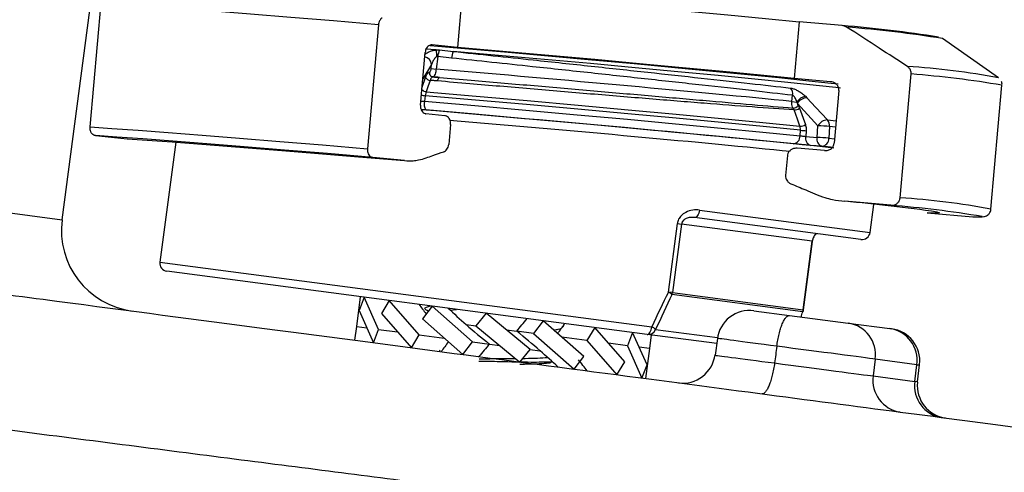
# Model space of a CAD drawing. Units: millimetres. Extents: x 1733 to 7698, y 471 to 4973.
# Drawn here: x 3453 to 3514, y 3586 to 3614 of the extents above; entities that cross this region are included whole.
import ezdxf

# ---------------------------------------------------------------- set-up
doc = ezdxf.new("R2010")
doc.units = ezdxf.units.MM

msp = doc.modelspace()

# ---------------------------------------------------------------- linework, layer by layer
at = {"color": 8, "linetype": 'Continuous', "lineweight": 25}
for p, q in [((3031.854, 3657.804), (3455.722, 3602.001)), ((3478.689, 3612.439), (3478.043, 3612.494)), ((3478.412, 3611.552), (3477.87, 3610.672)), ((3477.818, 3610.092), (3478.035, 3610.746)), ((3503.22, 3607.694), (3502.851, 3607.731)), ((3502.8, 3607.01), (3503.156, 3606.973)), ((3494.863, 3602.597), (3505.333, 3601.219)), ((3461.722, 3599.396), (3491.925, 3595.419)), ((3501.235, 3596.465), (3501.252, 3596.463)), ((3492.164, 3595.257), (3495.968, 3594.757))]:
    msp.add_line(p, q, dxfattribs=at)
at = {"color": 7, "linetype": 'Continuous', "lineweight": 25}
for p, q in [((3480.302, 3616.08), (3479.992, 3612.594)), ((3457.439, 3607.708), (3458.117, 3615.329)), ((3455.722, 3602.001), (3457.419, 3614.89)), ((3475.149, 3613.992), (3474.471, 3606.37)), ((3500.987, 3614.166), (3500.677, 3610.68)), ((3503.627, 3613.938), (3500.987, 3614.166)), ((3479.992, 3612.594), (3478.44, 3612.752)), ((3513.219, 3610.734), (3509.786, 3613.145)), ((3477.726, 3609.055), (3478.014, 3612.292)), ((3478.9, 3612.443), (3479.73, 3612.349)), ((3478.379, 3611.304), (3478.412, 3611.552)), ((3478.789, 3612.032), (3478.688, 3611.264)), ((3479.63, 3611.943), (3478.789, 3612.032)), ((3478.269, 3611.066), (3478.272, 3611.066)), ((3478.379, 3611.304), (3478.688, 3611.264)), ((3507.177, 3603.344), (3507.855, 3610.965)), ((3478.474, 3610.787), (3478.483, 3610.786)), ((3502.914, 3610.487), (3500.677, 3610.68)), ((3503.42, 3609.941), (3503.132, 3606.704)), ((3512.756, 3602.653), (3513.434, 3610.274)), ((3478.021, 3609.627), (3477.972, 3609.287)), ((3500.527, 3609.274), (3500.577, 3609.654)), ((3500.527, 3609.274), (3500.845, 3609.232)), ((3500.874, 3609.149), (3500.845, 3609.232)), ((3502.137, 3607.784), (3500.874, 3609.149)), ((3501.368, 3609.593), (3501.457, 3609.503)), ((3479.223, 3608.401), (3478.064, 3608.519)), ((3500.671, 3608.756), (3500.615, 3608.869)), ((3500.918, 3609.026), (3501.005, 3608.855)), ((3501.005, 3608.855), (3501.361, 3607.852)), ((3502.718, 3608.137), (3503.255, 3608.082)), ((3479.571, 3607.863), (3479.461, 3606.628)), ((3501.033, 3607.16), (3501.058, 3607.503)), ((3501.409, 3607.477), (3501.384, 3607.117)), ((3502.086, 3607.062), (3502.137, 3607.784)), ((3502.851, 3607.731), (3502.8, 3607.01)), ((3457.763, 3607.172), (3459.716, 3606.974)), ((3462.694, 3606.773), (3461.722, 3599.396)), ((3501.384, 3607.117), (3502.086, 3607.062)), ((3502.537, 3606.254), (3500.865, 3606.398)), ((3502.377, 3606.52), (3501.675, 3606.575)), ((3503.084, 3606.447), (3502.377, 3606.52)), ((3476.748, 3605.637), (3474.795, 3605.835)), ((3500.256, 3605.949), (3500.146, 3604.714)), ((3506.601, 3602.892), (3503.785, 3603.135)), ((3505.333, 3601.219), (3505.561, 3602.949)), ((3504.772, 3600.788), (3494.546, 3602.135)), ((3508.833, 3602.429), (3511.649, 3602.186)), ((3492.947, 3597.557), (3493.501, 3601.768)), ((3493.756, 3601.734), (3493.202, 3597.523)), ((3493.501, 3601.768), (3493.756, 3601.734)), ((3501.789, 3600.677), (3493.756, 3601.734)), ((3501.235, 3596.465), (3501.789, 3600.677)), ((3501.252, 3596.463), (3501.806, 3600.675)), ((3501.806, 3600.675), (3501.789, 3600.677)), ((3491.653, 3594.951), (3462.153, 3598.835)), ((3473.809, 3595.433), (3474.05, 3597.268)), ((3474.266, 3597.24), (3473.955, 3596.425)), ((3475.152, 3595.256), (3474.266, 3597.24)), ((3475.808, 3597.037), (3475.326, 3596.244)), ((3477.649, 3594.927), (3475.808, 3597.037)), ((3493.202, 3597.523), (3492.947, 3597.557)), ((3501.202, 3596.339), (3493.169, 3597.397)), ((3493.202, 3597.523), (3501.235, 3596.465)), ((3473.955, 3596.425), (3474.84, 3594.441)), ((3478.44, 3596.69), (3477.845, 3595.913)), ((3480.919, 3594.497), (3478.44, 3596.69)), ((3479.55, 3596.452), (3479.936, 3596.493)), ((3498.201, 3596.409), (3500.381, 3596.122)), ((3475.326, 3596.244), (3477.167, 3594.135)), ((3477.845, 3595.913), (3480.324, 3593.719)), ((3481.763, 3596.253), (3481.128, 3595.481)), ((3484.466, 3594.03), (3481.763, 3596.253)), ((3500.381, 3596.122), (3503.998, 3595.645)), ((3473.698, 3594.591), (3473.809, 3595.433)), ((3473.809, 3595.433), (3474.434, 3595.35)), ((3474.84, 3594.441), (3475.152, 3595.256)), ((3475.152, 3595.256), (3476.323, 3595.102)), ((3480.528, 3595.558), (3481.13, 3595.479)), ((3481.128, 3595.481), (3483.831, 3593.257)), ((3483.004, 3595.232), (3483.637, 3595.149)), ((3485.27, 3595.791), (3484.674, 3595.014)), ((3487.749, 3593.598), (3485.27, 3595.791)), ((3486.488, 3595.428), (3486.569, 3595.62)), ((3488.427, 3595.376), (3487.945, 3594.583)), ((3490.268, 3593.266), (3488.427, 3595.376)), ((3503.998, 3595.645), (3506.551, 3595.309)), ((3506.551, 3595.309), (3506.652, 3595.296)), ((3477.167, 3594.135), (3477.649, 3594.927)), ((3477.649, 3594.927), (3479.188, 3594.725)), ((3484.674, 3595.014), (3483.635, 3595.151)), ((3484.674, 3595.014), (3487.154, 3592.82)), ((3487.945, 3594.583), (3486.406, 3594.786)), ((3490.754, 3595.069), (3490.442, 3594.254)), ((3491.639, 3593.085), (3490.754, 3595.069)), ((3495.915, 3594.39), (3491.653, 3594.951)), ((3491.896, 3594.919), (3491.785, 3594.078)), ((3495.96, 3594.708), (3495.813, 3593.676)), ((3480.324, 3593.719), (3480.919, 3594.497)), ((3480.919, 3594.497), (3481.959, 3594.36)), ((3481.957, 3594.361), (3482.59, 3594.278)), ((3483.831, 3593.257), (3484.466, 3594.03)), ((3484.464, 3594.031), (3485.066, 3593.952)), ((3487.945, 3594.583), (3489.786, 3592.473)), ((3490.442, 3594.254), (3489.271, 3594.409)), ((3490.442, 3594.254), (3491.328, 3592.27)), ((3491.785, 3594.078), (3491.16, 3594.16)), ((3491.785, 3594.078), (3491.544, 3592.242)), ((3478.906, 3593.981), (3478.876, 3593.91)), ((3487.154, 3592.82), (3487.749, 3593.598)), ((3505.655, 3593.428), (3505.526, 3592.401)), ((3508.207, 3593.092), (3505.655, 3593.428)), ((3486.426, 3592.895), (3486.434, 3592.915)), ((3489.786, 3592.473), (3490.268, 3593.266)), ((3491.328, 3592.27), (3491.639, 3593.085)), ((3508.083, 3592.064), (3508.207, 3593.092)), ((3508.252, 3592.038), (3508.377, 3593.073)), ((3505.526, 3592.401), (3508.083, 3592.064))]:
    msp.add_line(p, q, dxfattribs=at)
at = {"color": 7, "linetype": 'Continuous', "lineweight": 25, "flags": 128}
for points in [[(3480.302, 3616.08), (3483.102, 3615.836), (3485.928, 3615.585), (3488.736, 3615.331), (3491.48, 3615.079), (3494.119, 3614.833), (3496.608, 3614.596), (3498.91, 3614.373), (3500.987, 3614.166)], [(3475.149, 3613.992), (3472.39, 3614.225), (3469.76, 3614.443), (3467.286, 3614.644), (3464.996, 3614.826), (3462.913, 3614.987), (3461.06, 3615.126), (3459.455, 3615.24), (3458.117, 3615.329)], [(3478.327, 3612.714), (3480.212, 3612.552), (3482.876, 3612.319), (3485.568, 3612.08), (3488.242, 3611.838), (3490.849, 3611.599), (3493.345, 3611.365), (3495.686, 3611.142), (3497.831, 3610.932), (3499.742, 3610.741), (3501.387, 3610.57), (3502.737, 3610.424), (3503.385, 3610.349)], [(3500.677, 3610.68), (3498.6, 3610.887), (3496.298, 3611.11), (3493.808, 3611.347), (3491.17, 3611.593), (3488.425, 3611.845), (3485.618, 3612.099), (3482.792, 3612.35), (3479.992, 3612.594)], [(3478.316, 3610.573), (3478.181, 3610.166), (3478.083, 3609.869)], [(3478.765, 3610.535), (3478.709, 3610.54), (3478.652, 3610.544), (3478.596, 3610.549), (3478.54, 3610.554), (3478.484, 3610.559), (3478.428, 3610.564), (3478.372, 3610.569), (3478.316, 3610.573)], [(3478.483, 3610.786), (3478.534, 3610.782), (3478.585, 3610.778), (3478.635, 3610.773), (3478.686, 3610.769), (3478.737, 3610.764), (3478.788, 3610.76), (3478.838, 3610.756), (3478.889, 3610.751)], [(3478.889, 3610.751), (3478.873, 3610.75), (3478.857, 3610.74), (3478.841, 3610.723), (3478.825, 3610.698), (3478.809, 3610.666), (3478.793, 3610.628), (3478.779, 3610.584), (3478.765, 3610.535)], [(3478.083, 3609.869), (3481.155, 3609.603), (3484.285, 3609.327), (3487.414, 3609.046), (3490.483, 3608.765), (3493.432, 3608.491), (3496.207, 3608.227), (3498.755, 3607.98), (3501.027, 3607.753)], [(3477.972, 3609.287), (3481.058, 3609.02), (3484.204, 3608.742), (3487.348, 3608.46), (3490.432, 3608.178), (3493.397, 3607.902), (3496.187, 3607.637), (3498.749, 3607.388), (3501.033, 3607.16)], [(3501.058, 3607.503), (3498.776, 3607.731), (3496.217, 3607.979), (3493.431, 3608.244), (3490.469, 3608.519), (3487.388, 3608.801), (3484.247, 3609.083), (3481.105, 3609.36), (3478.021, 3609.627)], [(3501.457, 3609.503), (3502.011, 3608.902), (3502.718, 3608.137)], [(3500.62, 3606.67), (3498.385, 3606.893), (3495.879, 3607.136), (3493.15, 3607.395), (3490.25, 3607.665), (3487.233, 3607.941), (3484.157, 3608.217), (3481.08, 3608.488), (3478.06, 3608.75)], [(3501.027, 3607.753), (3500.873, 3608.188), (3500.671, 3608.756)], [(3457.439, 3607.708), (3458.777, 3607.619), (3460.381, 3607.504), (3462.235, 3607.366), (3464.318, 3607.205), (3466.608, 3607.023), (3469.081, 3606.821), (3471.712, 3606.603), (3474.471, 3606.37)], [(3474.795, 3605.835), (3472.025, 3606.069), (3469.386, 3606.288), (3466.905, 3606.49), (3464.611, 3606.673), (3462.528, 3606.834), (3460.679, 3606.972), (3459.085, 3607.085), (3457.763, 3607.172)], [(3459.716, 3606.974), (3460.938, 3606.897), (3462.47, 3606.79), (3464.291, 3606.655), (3466.376, 3606.494), (3468.697, 3606.309), (3471.222, 3606.103), (3473.918, 3605.878), (3476.748, 3605.637)], [(3494.863, 3602.597), (3494.846, 3602.501), (3494.819, 3602.41), (3494.784, 3602.327), (3494.743, 3602.257), (3494.697, 3602.2), (3494.647, 3602.16), (3494.596, 3602.138), (3494.546, 3602.135)], [(3491.653, 3594.951), (3491.694, 3594.955), (3491.737, 3594.978), (3491.778, 3595.019), (3491.818, 3595.077), (3491.854, 3595.149), (3491.884, 3595.232), (3491.908, 3595.323), (3491.925, 3595.419)]]:
    msp.add_lwpolyline(points, dxfattribs=at)
at = {"color": 8, "linetype": 'Continuous', "lineweight": 25, "flags": 128}
for points in [[(3503.523, 3610.102), (3503.442, 3610.112), (3502.019, 3610.266), (3500.283, 3610.446), (3498.266, 3610.648), (3496.003, 3610.868), (3493.535, 3611.104), (3490.905, 3611.35), (3488.16, 3611.602), (3485.349, 3611.855), (3482.522, 3612.106), (3479.73, 3612.349)], [(3509.452, 3602.477), (3509.467, 3602.474), (3509.604, 3602.428), (3509.391, 3602.413), (3508.833, 3602.429)], [(3511.649, 3602.186), (3512.086, 3602.18), (3512.212, 3602.203)]]:
    msp.add_lwpolyline(points, dxfattribs=at)
at = {"color": 7, "linetype": 'Continuous', "lineweight": 25}
for centre, radius, start, end in [((3497.669, 3538.769), 75.405, 80.93886, 85.46772), ((3497.843, 3538.035), 76.053, 80.96537, 85.43499), ((3495.428, 3613.381), 16.766, 183.22095, 184.66852), ((3479.885, 3611.955), 1.099, 153.63074, 176.01503), ((3480.916, 3611.844), 1.29, 156.91792, 175.57967), ((3505.196, 3568.671), 42.817, 79.19489, 86.7448), ((3478.336, 3610.922), 0.349, 210.35682, 266.56013), ((3500.021, 3609.743), 0.563, 350.92698, 39.28554), ((3478.565, 3609.109), 0.619, 163.26226, 215.40636), ((3501.499, 3608.845), 0.76, 99.95927, 149.36799), ((3501.476, 3608.814), 0.689, 91.62998, 150.86554), ((3500.605, 3609.26), 0.391, 271.38136, 323.21065), ((3500.691, 3609.299), 0.544, 267.85836, 305.30124), ((3502.739, 3607.448), 0.69, 91.7226, 150.84072), ((3502.308, 3607.779), 0.545, 355.03339, 41.16133), ((3501.047, 3608.296), 0.544, 267.87762, 305.29697), ((3501.503, 3611.197), 3.72, 263.122, 268.55735), ((3501.962, 3600.481), 7.304, 83.00625, 88.625), ((3500.573, 3607.129), 0.461, 275.87177, 3.97182), ((3501.823, 3607.004), 0.454, 165.49745, 250.89002), ((3502.526, 3606.949), 0.454, 165.49745, 250.89002), ((3501.911, 3599.757), 7.307, 83.00866, 88.62356), ((3502.338, 3606.982), 0.463, 274.83053, 3.50453), ((3493.715, 3491.658), 111.931, 81.91808, 84.83848), ((3501.169, 3535.469), 67.641, 80.60394, 85.39425), ((3460.679, 3601.348), 5, 172.5, 262.5), ((3504.838, 3601.284), 0.5, 262.5, 352.5), ((3462.218, 3599.33), 0.5, 172.5, 262.5), ((3492.594, 3596.832), 0.806, 44.49604, 64.0326), ((3492.69, 3597.59), 0.517, 337.99906, 352.50652), ((3497.94, 3594.426), 2, 82.5, 172.70137), ((3500.723, 3596.533), 0.517, 337.99906, 352.50652), ((3500.756, 3596.529), 0.5, 341.36701, 352.5), ((3501.181, 3596.388), 0.0525, 293.44854, 339.08301), ((3491.71, 3595.434), 0.486, 263.17628, 338.75065), ((3491.526, 3594.574), 0.935, 46.98845, 64.74821), ((3503.708, 3593.701), 1.966, 352.01254, 81.50129), ((3506.26, 3593.365), 1.966, 352.01254, 81.50129), ((3506.391, 3593.313), 2, 353.87632, 82.5), ((3493.833, 3593.958), 2, 262.5, 352.75515), ((3507.473, 3592.128), 1.966, 172.01254, 261.50129), ((3510.03, 3591.791), 1.966, 172.01254, 261.50129), ((3510.237, 3591.798), 2, 173.92923, 262.5)]:
    msp.add_arc(centre, radius, start, end, dxfattribs=at)
at = {"color": 8, "linetype": 'Continuous', "lineweight": 25}
for centre, radius, start, end in [((3477.86, 3611.479), 0.557, 7.53729, 76.49676), ((3478.511, 3611.029), 0.244, 171.16885, 261.49701), ((3478.514, 3611.028), 0.244, 171.16885, 261.49701), ((3502.778, 3547.094), 64.073, 80.42619, 85.45518), ((3478.112, 3610.242), 0.374, 216.72383, 265.49652), ((3478.66, 3614.528), 4.942, 259.74535, 262.56863), ((3504.868, 3561.821), 41.587, 79.06539, 86.81701)]:
    msp.add_arc(centre, radius, start, end, dxfattribs=at)
at = {"color": 7, "linetype": 'Continuous', "lineweight": 25}
for centre, major_axis, ratio, start_param, end_param in [((3484.867, 3610.481), (21.437, -1.886), 0.011542, 0.752761, 1.864236), ((3484.823, 3609.983), (21.933, -1.952), 0.01128, 1.84576, 1.864885), ((3484.51, 3607.932), (21.933, -1.952), 0.01128, 0.559137, 1.884157), ((3476.513, 3547.021), (30.912, 74.967), 0.066323, 0.858724, 0.896647), ((3476.958, 3546.831), (30.427, 75.032), 0.064978, 0.857961, 0.895883), ((3482.874, 3595.339), (5.898, -4.149), 0.358131, 3.923351, 4.051274), ((3482.874, 3595.339), (5.901, -4.697), 0.177179, 4.236905, 4.447832), ((3483.229, 3598.035), (7.535, 9.467), 0.177179, 4.545987, 4.629604), ((3476.958, 3546.831), (30.427, 75.032), 0.064978, 5.453494, 5.459009), ((3482.874, 3595.339), (5.901, -4.697), 0.177179, 4.447832, 4.698006), ((3483.229, 3598.035), (6.656, 9.462), 0.358131, 4.643855, 4.708749), ((3482.72, 3594.171), (5.901, -4.697), 0.177179, 1.556413, 1.55676), ((3482.72, 3594.171), (5.901, -4.697), 0.177179, 1.306239, 1.556413), ((3482.365, 3591.475), (6.656, 9.462), 0.358131, 1.502262, 1.567156), ((3482.365, 3591.475), (7.535, 9.467), 0.177179, 1.404394, 1.488012), ((3482.874, 3595.339), (5.901, -4.697), 0.177179, 4.698006, 4.698353), ((3500.488, 3591.042), (76.07, 567.894), 0.002259, 1.565497, 1.567303), ((3500.864, 3594.041), (4.959, -0.64), 0.004275, 0.26182, 1.827312), ((3482.72, 3594.171), (5.901, -4.697), 0.177179, 1.095313, 1.306239), ((3482.72, 3594.171), (5.898, -4.149), 0.358131, 0.781758, 0.931743), ((3500.74, 3593.049), (4.956, -0.665), 0.004275, 4.45412, 6.021418)]:
    msp.add_ellipse(centre, major_axis=major_axis, ratio=ratio, start_param=start_param, end_param=end_param, dxfattribs=at)
at = {"color": 8, "linetype": 'Continuous', "lineweight": 25}
for centre, major_axis, ratio, start_param, end_param in [((3484.466, 3607.434), (21.437, -1.886), 0.011542, 0.731422, 1.80553), ((3500.915, 3594.034), (4.954, -0.674), 0.002468, 1.837879, 3.141566), ((3500.773, 3593.044), (4.961, -0.632), 0.002468, 3.141545, 4.44706), ((3503.417, 3593.705), (4.96, -0.631), 0.002468, 6.021407, 6.283234), ((3503.297, 3592.712), (4.955, -0.674), 0.002468, 0.000018, 0.261831)]:
    msp.add_ellipse(centre, major_axis=major_axis, ratio=ratio, start_param=start_param, end_param=end_param, dxfattribs=at)
at = {"color": 7, "linetype": 'Continuous', "lineweight": 25}
for points, knots in [([(3139.879, 3638.54), (3144.078, 3637.987), (3152.476, 3636.881), (3168.396, 3634.785), (3187.594, 3632.258), (3209.998, 3629.308), (3232.089, 3626.4), (3254.223, 3623.486), (3276.26, 3620.585), (3297.8, 3617.749), (3318.386, 3615.039), (3338.047, 3612.45), (3357.02, 3609.952), (3375.605, 3607.506), (3393.662, 3605.128), (3410.852, 3602.865), (3426.833, 3600.761), (3441.656, 3598.81), (3455.493, 3596.988), (3468.561, 3595.268), (3480.731, 3593.665), (3491.77, 3592.212), (3501.473, 3590.935), (3509.907, 3589.824), (3517.159, 3588.87), (3523.34, 3588.056), (3528.342, 3587.397), (3532.063, 3586.908), (3534.361, 3586.605), (3535.414, 3586.466), (3535.282, 3586.484), (3535.246, 3586.489)], [0, 0, 0, 0, 0.020116, 0.040231, 0.076449, 0.112666, 0.149159, 0.185101, 0.223155, 0.261209, 0.297133, 0.333056, 0.369252, 0.404904, 0.44264, 0.480377, 0.516066, 0.551755, 0.587715, 0.623134, 0.66063, 0.698126, 0.733749, 0.769373, 0.805269, 0.840619, 0.878066, 0.915512, 0.951134, 0.986756, 1, 1, 1, 1]), ([(3475.371, 3614.404), (3475.367, 3614.402), (3475.322, 3614.372), (3475.256, 3614.305), (3475.188, 3614.177), (3475.158, 3614.074), (3475.15, 3614.007), (3475.149, 3613.992)], [0, 0, 0, 0, 0.035405, 0.39771, 0.624212, 0.914579, 1, 1, 1, 1]), ([(3503.896, 3613.848), (3503.842, 3613.876), (3503.757, 3613.921), (3503.662, 3613.934), (3503.627, 3613.938)], [0, 0, 0, 0, 0.636632, 1, 1, 1, 1]), ([(3507.628, 3611.419), (3507.049, 3611.8), (3505.809, 3612.615), (3504.562, 3613.419), (3503.896, 3613.848)], [0, 0, 0, 0, 0.466384, 1, 1, 1, 1]), ([(3478.44, 3612.752), (3478.398, 3612.751), (3478.306, 3612.749), (3478.186, 3612.673), (3478.094, 3612.558), (3478.035, 3612.432), (3478.021, 3612.337), (3478.014, 3612.292)], [0, 0, 0, 0, 0.224598, 0.481177, 0.654007, 0.840278, 1, 1, 1, 1]), ([(3478.689, 3612.439), (3478.74, 3612.444), (3478.812, 3612.452), (3478.88, 3612.445), (3478.9, 3612.443)], [0, 0, 0, 0, 0.708316, 1, 1, 1, 1]), ([(3479.73, 3612.349), (3481.366, 3612.177), (3484.177, 3611.88), (3488.23, 3611.446), (3491.714, 3611.069), (3494.999, 3610.71), (3497.983, 3610.379), (3499.647, 3610.191), (3500.457, 3610.1)], [0, 0, 0, 0, 0.219744, 0.377407, 0.535069, 0.692696, 0.850323, 1, 1, 1, 1]), ([(3478.718, 3612.016), (3478.716, 3612.016), (3478.686, 3612.001), (3478.625, 3611.953), (3478.547, 3611.855), (3478.468, 3611.719), (3478.432, 3611.611), (3478.412, 3611.552)], [0, 0, 0, 0, 0.00962, 0.171328, 0.379692, 0.654782, 1, 1, 1, 1]), ([(3478.789, 3612.032), (3478.774, 3612.031), (3478.75, 3612.03), (3478.727, 3612.02), (3478.718, 3612.016)], [0, 0, 0, 0, 0.608003, 1, 1, 1, 1]), ([(3500.577, 3609.654), (3499.758, 3609.747), (3498.077, 3609.938), (3495.06, 3610.274), (3491.74, 3610.64), (3488.219, 3611.024), (3484.124, 3611.466), (3481.284, 3611.767), (3479.63, 3611.943)], [0, 0, 0, 0, 0.149695, 0.307332, 0.464969, 0.622627, 0.780284, 1, 1, 1, 1]), ([(3478.035, 3610.746), (3478.059, 3610.81), (3478.108, 3610.938), (3478.192, 3611.052), (3478.244, 3611.061), (3478.269, 3611.066)], [0, 0, 0, 0, 0.336671, 0.673347, 1, 1, 1, 1]), ([(3478.272, 3611.066), (3478.278, 3611.066), (3478.292, 3611.068), (3478.317, 3611.095), (3478.343, 3611.148), (3478.366, 3611.221), (3478.375, 3611.277), (3478.379, 3611.304)], [0, 0, 0, 0, 0.139536, 0.354517, 0.569658, 0.784829, 1, 1, 1, 1]), ([(3478.688, 3611.264), (3478.68, 3611.208), (3478.664, 3611.097), (3478.622, 3610.951), (3478.573, 3610.843), (3478.525, 3610.789), (3478.497, 3610.787), (3478.486, 3610.786)], [0, 0, 0, 0, 0.2151145, 0.4302391, 0.6453761, 0.8604066, 1, 1, 1, 1]), ([(3507.855, 3610.965), (3507.856, 3610.975), (3507.86, 3611.036), (3507.847, 3611.123), (3507.798, 3611.247), (3507.729, 3611.344), (3507.655, 3611.399), (3507.628, 3611.419)], [0, 0, 0, 0, 0.055167, 0.343571, 0.478859, 0.805289, 1, 1, 1, 1]), ([(3478.483, 3610.786), (3478.465, 3610.783), (3478.429, 3610.777), (3478.369, 3610.701), (3478.333, 3610.616), (3478.316, 3610.573)], [0, 0, 0, 0, 0.326512, 0.663219, 1, 1, 1, 1]), ([(3500.671, 3608.756), (3499.838, 3608.813), (3498.173, 3608.927), (3495.152, 3609.161), (3491.809, 3609.43), (3488.195, 3609.73), (3484.472, 3610.045), (3481.299, 3610.317), (3479.426, 3610.478), (3478.765, 3610.535)], [0, 0, 0, 0, 0.148004, 0.296018, 0.450888, 0.605763, 0.760605, 0.915451, 1, 1, 1, 1]), ([(3478.889, 3610.751), (3479.536, 3610.696), (3481.372, 3610.538), (3484.49, 3610.267), (3488.163, 3609.947), (3491.743, 3609.635), (3495.098, 3609.342), (3498.123, 3609.08), (3499.797, 3608.938), (3500.615, 3608.869)], [0, 0, 0, 0, 0.083949, 0.238121, 0.392291, 0.547207, 0.702121, 0.854425, 1, 1, 1, 1]), ([(3503.42, 3609.941), (3503.421, 3609.976), (3503.423, 3610.06), (3503.39, 3610.161), (3503.326, 3610.274), (3503.227, 3610.377), (3503.074, 3610.461), (3502.964, 3610.479), (3502.914, 3610.487)], [0, 0, 0, 0, 0.123043, 0.301559, 0.371883, 0.592709, 0.812785, 1, 1, 1, 1]), ([(3513.429, 3610.264), (3513.431, 3610.272), (3513.455, 3610.35), (3513.433, 3610.449), (3513.401, 3610.504), (3513.401, 3610.504)], [0, 0, 0, 0, 0.098488, 0.994296, 1, 1, 1, 1]), ([(3478.083, 3609.869), (3478.074, 3609.843), (3478.049, 3609.769), (3478.032, 3609.683), (3478.021, 3609.627)], [0, 0, 0, 0, 0.3558239, 1, 1, 1, 1]), ([(3500.457, 3610.1), (3500.512, 3610.089), (3500.623, 3610.068), (3500.825, 3609.98), (3501.037, 3609.858), (3501.225, 3609.723), (3501.326, 3609.631), (3501.368, 3609.593)], [0, 0, 0, 0, 0.197486, 0.393959, 0.600836, 0.837332, 1, 1, 1, 1]), ([(3500.615, 3608.869), (3500.591, 3608.912), (3500.542, 3608.998), (3500.518, 3609.145), (3500.524, 3609.237), (3500.527, 3609.274)], [0, 0, 0, 0, 0.3771062, 0.7541878, 1, 1, 1, 1]), ([(3500.845, 3609.232), (3500.835, 3609.265), (3500.809, 3609.344), (3500.758, 3609.458), (3500.698, 3609.56), (3500.644, 3609.622), (3500.603, 3609.649), (3500.585, 3609.653), (3500.577, 3609.654)], [0, 0, 0, 0, 0.20096, 0.476773, 0.689391, 0.857438, 0.938865, 1, 1, 1, 1]), ([(3500.874, 3609.149), (3500.877, 3609.13), (3500.885, 3609.084), (3500.906, 3609.047), (3500.918, 3609.026)], [0, 0, 0, 0, 0.415182, 1, 1, 1, 1]), ([(3477.726, 3609.055), (3477.726, 3609.051), (3477.721, 3608.997), (3477.725, 3608.923), (3477.75, 3608.803), (3477.799, 3608.689), (3477.893, 3608.582), (3477.986, 3608.531), (3478.046, 3608.521), (3478.064, 3608.519)], [0, 0, 0, 0, 0.014365, 0.194384, 0.264478, 0.472583, 0.679975, 0.906716, 1, 1, 1, 1]), ([(3479.571, 3607.863), (3479.573, 3607.895), (3479.576, 3607.975), (3479.552, 3608.102), (3479.503, 3608.209), (3479.428, 3608.309), (3479.337, 3608.379), (3479.256, 3608.395), (3479.223, 3608.401)], [0, 0, 0, 0, 0.112558, 0.282854, 0.462563, 0.575404, 0.825995, 1, 1, 1, 1]), ([(3457.763, 3607.172), (3457.727, 3607.18), (3457.652, 3607.196), (3457.551, 3607.281), (3457.479, 3607.401), (3457.439, 3607.541), (3457.433, 3607.643), (3457.438, 3607.701), (3457.439, 3607.708)], [0, 0, 0, 0, 0.194015, 0.411971, 0.63047, 0.787609, 0.976669, 1, 1, 1, 1]), ([(3501.058, 3607.503), (3501.059, 3607.534), (3501.062, 3607.621), (3501.041, 3607.701), (3501.027, 3607.753)], [0, 0, 0, 0, 0.356352, 1, 1, 1, 1]), ([(3501.361, 3607.852), (3501.383, 3607.775), (3501.416, 3607.655), (3501.411, 3607.524), (3501.409, 3607.477)], [0, 0, 0, 0, 0.643657, 1, 1, 1, 1]), ([(3501.033, 3607.16), (3501.054, 3607.159), (3501.096, 3607.157), (3501.178, 3607.149), (3501.263, 3607.138), (3501.334, 3607.127), (3501.37, 3607.12), (3501.384, 3607.117)], [0, 0, 0, 0, 0.214403, 0.428688, 0.643247, 0.858513, 1, 1, 1, 1]), ([(3502.537, 3606.254), (3502.594, 3606.254), (3502.721, 3606.253), (3502.888, 3606.32), (3503.02, 3606.431), (3503.105, 3606.557), (3503.123, 3606.657), (3503.132, 3606.704)], [0, 0, 0, 0, 0.207547, 0.464735, 0.639958, 0.827211, 1, 1, 1, 1]), ([(3474.471, 3606.37), (3474.469, 3606.336), (3474.466, 3606.256), (3474.489, 3606.123), (3474.549, 3605.99), (3474.644, 3605.886), (3474.732, 3605.844), (3474.784, 3605.837), (3474.795, 3605.835)], [0, 0, 0, 0, 0.1238168, 0.2921612, 0.5039875, 0.7152812, 0.940622, 1, 1, 1, 1]), ([(3478.077, 3605.805), (3478.214, 3605.854), (3478.575, 3605.982), (3478.937, 3606.108), (3479.161, 3606.187)], [0, 0, 0, 0, 0.380223, 1, 1, 1, 1]), ([(3479.161, 3606.187), (3479.175, 3606.192), (3479.226, 3606.212), (3479.311, 3606.274), (3479.399, 3606.393), (3479.447, 3606.52), (3479.458, 3606.602), (3479.461, 3606.628)], [0, 0, 0, 0, 0.094136, 0.358504, 0.616928, 0.876427, 1, 1, 1, 1]), ([(3500.865, 3606.398), (3500.836, 3606.4), (3500.758, 3606.403), (3500.617, 3606.379), (3500.454, 3606.302), (3500.32, 3606.166), (3500.266, 3606.035), (3500.257, 3605.964), (3500.256, 3605.949)], [0, 0, 0, 0, 0.104676, 0.282893, 0.513621, 0.745473, 0.948541, 1, 1, 1, 1]), ([(3501.675, 3606.575), (3501.632, 3606.579), (3501.523, 3606.587), (3501.308, 3606.606), (3501.055, 3606.628), (3500.809, 3606.651), (3500.683, 3606.663), (3500.62, 3606.67)], [0, 0, 0, 0, 0.140867, 0.355718, 0.570459, 0.78523, 1, 1, 1, 1]), ([(3476.748, 3605.637), (3476.927, 3605.629), (3477.215, 3605.615), (3477.66, 3605.677), (3477.922, 3605.758), (3478.077, 3605.805)], [0, 0, 0, 0, 0.404753, 0.649452, 1, 1, 1, 1]), ([(3500.146, 3604.714), (3500.145, 3604.689), (3500.142, 3604.616), (3500.174, 3604.495), (3500.242, 3604.385), (3500.342, 3604.284), (3500.423, 3604.242), (3500.477, 3604.214)], [0, 0, 0, 0, 0.1158071, 0.3388719, 0.5714893, 0.7137338, 1, 1, 1, 1]), ([(3500.477, 3604.214), (3500.778, 3604.087), (3501.264, 3603.883), (3501.75, 3603.676), (3501.935, 3603.598)], [0, 0, 0, 0, 0.619769, 1, 1, 1, 1]), ([(3501.935, 3603.598), (3502.143, 3603.517), (3502.498, 3603.379), (3503.117, 3603.218), (3503.529, 3603.167), (3503.785, 3603.135)], [0, 0, 0, 0, 0.350341, 0.595072, 1, 1, 1, 1]), ([(3506.601, 3602.892), (3506.614, 3602.891), (3506.686, 3602.886), (3506.817, 3602.905), (3506.977, 3602.983), (3507.092, 3603.1), (3507.158, 3603.227), (3507.171, 3603.308), (3507.177, 3603.344)], [0, 0, 0, 0, 0.047534, 0.2737683, 0.4858665, 0.6985005, 0.8688384, 1, 1, 1, 1]), ([(3494.863, 3602.597), (3494.723, 3602.605), (3494.437, 3602.621), (3494.04, 3602.496), (3493.747, 3602.283), (3493.565, 3602.037), (3493.522, 3601.858), (3493.501, 3601.768)], [0, 0, 0, 0, 0.25418, 0.518289, 0.712965, 0.856581, 1, 1, 1, 1]), ([(3511.647, 3602.185), (3511.75, 3602.183), (3512.057, 3602.176), (3512.178, 3602.164), (3512.398, 3602.209), (3512.535, 3602.267), (3512.673, 3602.4), (3512.757, 3602.553), (3512.749, 3602.642), (3512.747, 3602.66)], [0, 0, 0, 0, 0.259929, 0.771773, 0.852883, 0.904699, 0.947048, 0.989723, 1, 1, 1, 1]), ([(3494.546, 3602.135), (3494.464, 3602.141), (3494.3, 3602.152), (3494.074, 3602.098), (3493.902, 3601.998), (3493.814, 3601.895), (3493.772, 3601.81), (3493.762, 3601.763), (3493.756, 3601.734)], [0, 0, 0, 0, 0.290822, 0.577395, 0.767488, 0.890162, 0.93155, 1, 1, 1, 1]), ([(3502.088, 3601.142), (3502.054, 3601.138), (3501.999, 3601.131), (3501.911, 3601.033), (3501.853, 3600.924), (3501.822, 3600.831), (3501.802, 3600.757), (3501.795, 3600.709), (3501.789, 3600.677)], [0, 0, 0, 0, 0.389301, 0.634395, 0.803075, 0.887263, 0.923312, 1, 1, 1, 1]), ([(3478.205, 3596.382), (3478.102, 3596.442), (3477.847, 3596.588), (3478.167, 3596.659), (3478.358, 3596.701)], [0, 0, 0, 0, 0.4050401, 1, 1, 1, 1]), ([(3499.609, 3594.224), (3499.626, 3594.354), (3499.646, 3594.481), (3499.693, 3594.731), (3499.719, 3594.855), (3499.777, 3595.089), (3499.808, 3595.2), (3499.873, 3595.409), (3499.908, 3595.507), (3499.979, 3595.682), (3500.015, 3595.76), (3500.09, 3595.896), (3500.128, 3595.953), (3500.239, 3596.087), (3500.314, 3596.13), (3500.381, 3596.122)], [0, 0, 0, 0, 0.125, 0.125, 0.25, 0.25, 0.375, 0.375, 0.5, 0.5, 0.625, 0.625, 0.75, 0.75, 1, 1, 1, 1]), ([(3485.906, 3595.228), (3486.009, 3595.24), (3486.374, 3595.28), (3486.426, 3595.37), (3486.464, 3595.434)], [0, 0, 0, 0, 0.282409, 1, 1, 1, 1]), ([(3481.332, 3593.456), (3481.764, 3593.46), (3482.508, 3593.467), (3483.253, 3593.473), (3483.565, 3593.476)], [0, 0, 0, 0, 0.58013, 1, 1, 1, 1]), ([(3484.014, 3593.48), (3484.064, 3593.48), (3484.639, 3593.485), (3485.207, 3593.507), (3485.512, 3593.539), (3485.517, 3593.54)], [0, 0, 0, 0, 0.0848251, 0.9855189, 1, 1, 1, 1]), ([(3481.317, 3593.317), (3481.742, 3593.31), (3482.799, 3593.291), (3484.468, 3593.246), (3485.4, 3593.261), (3485.815, 3593.268)], [0, 0, 0, 0, 0.272301, 0.676695, 1, 1, 1, 1]), ([(3483.835, 3593.129), (3483.929, 3593.13), (3484.551, 3593.134), (3485.271, 3593.165), (3485.644, 3593.208), (3485.731, 3593.218)], [0, 0, 0, 0, 0.120502, 0.795518, 1, 1, 1, 1]), ([(3499.471, 3593.198), (3499.454, 3593.068), (3499.433, 3592.94), (3499.387, 3592.691), (3499.36, 3592.567), (3499.303, 3592.332), (3499.272, 3592.221), (3499.207, 3592.013), (3499.172, 3591.915), (3499.101, 3591.74), (3499.064, 3591.662), (3498.99, 3591.526), (3498.952, 3591.469), (3498.84, 3591.334), (3498.766, 3591.291), (3498.699, 3591.3)], [0, 0, 0, 0, 0.125, 0.125, 0.25, 0.25, 0.375, 0.375, 0.5, 0.5, 0.625, 0.625, 0.75, 0.75, 1, 1, 1, 1])]:
    msp.add_open_spline(points, degree=3, knots=knots, dxfattribs=at)
at = {"color": 8, "linetype": 'Continuous', "lineweight": 25}
for points, knots in [([(3543.92, 3577.299), (3543.96, 3577.294), (3544.132, 3577.272), (3543.3, 3577.379), (3541.942, 3577.553), (3540.103, 3577.79), (3537.046, 3578.183), (3532.158, 3578.812), (3525.993, 3579.605), (3518.548, 3580.563), (3511.24, 3581.503), (3504.716, 3582.343), (3497.851, 3583.226), (3488.661, 3584.408), (3476.629, 3585.956), (3463.445, 3587.652), (3449.134, 3589.493), (3436.229, 3591.153), (3425.308, 3592.558), (3414.154, 3593.993), (3399.814, 3595.838), (3381.899, 3598.142), (3363.076, 3600.564), (3343.398, 3603.095), (3326.245, 3605.301), (3312.068, 3607.125), (3297.794, 3608.961), (3279.81, 3611.274), (3257.905, 3614.092), (3235.636, 3616.956), (3216.635, 3619.4), (3201.121, 3621.395), (3189.086, 3622.943), (3176.979, 3624.5), (3162.14, 3626.408), (3149.478, 3628.037), (3140.876, 3629.143), (3139.04, 3629.379)], [0, 0, 0, 0, 0.010994, 0.047407, 0.066153, 0.084915, 0.120469, 0.156188, 0.192016, 0.228311, 0.264721, 0.283463, 0.302221, 0.337838, 0.373618, 0.409507, 0.44586, 0.482326, 0.501092, 0.519875, 0.555723, 0.591735, 0.627857, 0.664442, 0.701143, 0.720029, 0.73893, 0.775071, 0.811377, 0.847794, 0.883713, 0.902693, 0.921689, 0.940733, 0.959792, 0.991421, 1, 1, 1, 1]), ([(3478.002, 3612.155), (3478.016, 3612.172), (3478.072, 3612.236), (3478.23, 3612.323), (3478.446, 3612.403), (3478.605, 3612.432), (3478.684, 3612.439), (3478.689, 3612.439)], [0, 0, 0, 0, 0.1159605, 0.4432293, 0.7223823, 0.9825931, 1, 1, 1, 1]), ([(3477.746, 3609.28), (3477.751, 3609.281), (3477.776, 3609.282), (3477.839, 3609.285), (3477.912, 3609.287), (3477.956, 3609.287), (3477.972, 3609.287)], [0, 0, 0, 0, 0.0870474, 0.4434655, 0.7991913, 1, 1, 1, 1]), ([(3478.06, 3608.75), (3478.014, 3608.754), (3477.918, 3608.762), (3477.82, 3608.771), (3477.771, 3608.776)], [0, 0, 0, 0, 0.487615, 1, 1, 1, 1])]:
    msp.add_open_spline(points, degree=3, knots=knots, dxfattribs=at)

doc.saveas('drawing.dxf')
